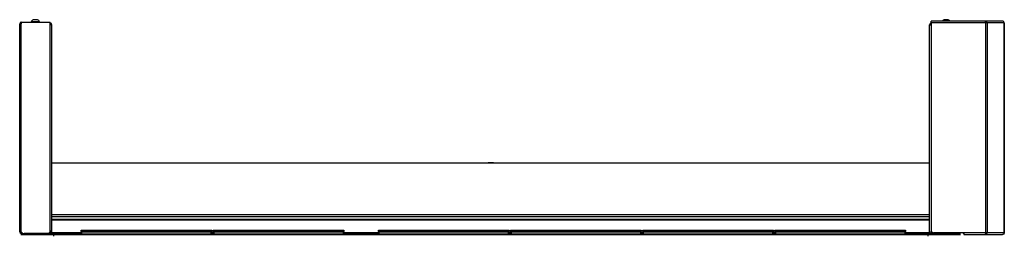
# Model space of a CAD drawing. Units: inches. Extents: x -252 to 39, y -57 to 173.
# Drawn here: x -251 to -208, y 95 to 105 of the extents above; entities that cross this region are included whole.
import ezdxf

# ---------------------------------------------------------------- set-up
doc = ezdxf.new("R2010")
doc.units = ezdxf.units.IN
doc.header["$MEASUREMENT"] = 0
doc.layers.add('TFR-TRI', color=7, linetype='CONTINUOUS')

msp = doc.modelspace()

# ---------------------------------------------------------------- linework, layer by layer
at = {"layer": 'TFR-TRI', "color": 46, "linetype": 'Continuous'}
for p, q in [((-250.715, 95.588), (-250.715, 104.624)), ((-250.715, 104.624), (-250.694, 104.624)), ((-250.694, 104.624), (-250.644, 104.624)), ((-250.644, 104.695), (-249.384, 104.695)), ((-250.644, 104.695), (-250.644, 104.624)), ((-250.644, 95.588), (-250.644, 104.624)), ((-249.384, 95.636), (-249.384, 104.695)), ((-250.715, 95.588), (-250.694, 95.588)), ((-250.694, 95.588), (-250.644, 95.588)), ((-250.644, 95.588), (-250.573, 95.518)), ((-250.644, 95.557), (-250.612, 95.557)), ((-250.644, 95.518), (-250.573, 95.518)), ((-250.573, 95.518), (-249.502, 95.518))]:
    msp.add_line(p, q, dxfattribs=at)
at = {"layer": 'TFR-TRI', "color": 3, "linetype": 'Continuous'}
for p, q in [((-250.221, 104.714), (-250.221, 104.695)), ((-250.166, 104.714), (-250.221, 104.714)), ((-250.034, 104.714), (-250.166, 104.714)), ((-250.096, 104.803), (-250.122, 104.803)), ((-250.034, 104.803), (-250.096, 104.803)), ((-249.971, 104.803), (-250.034, 104.803)), ((-249.901, 104.714), (-250.034, 104.714)), ((-249.945, 104.803), (-249.971, 104.803)), ((-249.847, 104.714), (-249.901, 104.714)), ((-249.847, 104.695), (-249.847, 104.714)), ((-210.49, 104.803), (-210.516, 104.803)), ((-210.427, 104.803), (-210.49, 104.803)), ((-210.365, 104.803), (-210.427, 104.803)), ((-210.339, 104.803), (-210.365, 104.803)), ((-230.34, 98.585), (-230.34, 98.583)), ((-230.308, 98.585), (-230.34, 98.585)), ((-230.23, 98.585), (-230.308, 98.585)), ((-230.153, 98.585), (-230.23, 98.585)), ((-230.12, 98.585), (-230.153, 98.585)), ((-230.12, 98.583), (-230.12, 98.585)), ((-249.945, 95.518), (-249.945, 95.512)), ((-249.571, 95.512), (-249.571, 95.518)), ((-210.89, 95.532), (-210.89, 95.512)), ((-210.835, 95.532), (-210.89, 95.532)), ((-210.703, 95.532), (-210.835, 95.532)), ((-210.571, 95.532), (-210.703, 95.532)), ((-210.516, 95.532), (-210.571, 95.532)), ((-210.516, 95.512), (-210.516, 95.532)), ((-210.376, 95.542), (-210.402, 95.542)), ((-210.313, 95.542), (-210.376, 95.542)), ((-210.251, 95.542), (-210.313, 95.542)), ((-210.225, 95.542), (-210.251, 95.542))]:
    msp.add_line(p, q, dxfattribs=at)
at = {"layer": 'TFR-TRI', "color": 44, "linetype": 'Continuous'}
for p, q in [((-249.334, 104.584), (-249.384, 104.584)), ((-249.313, 104.584), (-249.334, 104.584)), ((-249.313, 95.543), (-249.313, 104.584)), ((-211.148, 95.543), (-211.148, 104.584)), ((-211.148, 104.584), (-211.13, 104.584)), ((-211.13, 104.584), (-211.085, 104.584)), ((-250.632, 95.512), (-250.597, 95.512)), ((-250.632, 95.473), (-250.632, 95.512)), ((-250.597, 95.473), (-250.632, 95.473)), ((-250.597, 95.512), (-250.514, 95.512)), ((-250.514, 95.473), (-250.597, 95.473)), ((-249.384, 95.512), (-250.514, 95.512)), ((-250.514, 95.512), (-250.514, 95.473)), ((-249.384, 95.473), (-250.514, 95.473)), ((-249.384, 95.543), (-249.428, 95.543)), ((-249.384, 95.636), (-249.384, 95.543)), ((-249.334, 95.543), (-249.384, 95.543)), ((-249.384, 95.512), (-249.384, 95.473)), ((-249.313, 95.543), (-249.334, 95.543)), ((-211.148, 95.543), (-211.127, 95.543)), ((-211.127, 95.543), (-211.077, 95.543)), ((-211.077, 95.543), (-211.077, 95.619)), ((-211.077, 95.543), (-210.967, 95.543)), ((-211.077, 95.512), (-209.947, 95.512)), ((-211.077, 95.473), (-211.077, 95.512)), ((-211.077, 95.473), (-209.947, 95.473)), ((-209.947, 95.512), (-209.864, 95.512)), ((-209.947, 95.473), (-209.947, 95.512)), ((-209.864, 95.473), (-209.947, 95.473)), ((-209.864, 95.512), (-209.829, 95.512)), ((-209.829, 95.473), (-209.864, 95.473)), ((-209.829, 95.512), (-209.829, 95.473))]:
    msp.add_line(p, q, dxfattribs=at)
at = {"layer": 'TFR-TRI', "color": 173, "linetype": 'Continuous'}
for p, q in [((-211.085, 104.713), (-211.085, 104.734)), ((-208.73, 104.734), (-211.085, 104.734)), ((-211.085, 104.663), (-211.085, 104.713)), ((-211.085, 104.663), (-211.085, 95.662)), ((-208.723, 104.663), (-211.085, 104.663)), ((-208.721, 104.734), (-208.73, 104.734)), ((-208.727, 104.718), (-208.73, 104.734)), ((-208.723, 104.663), (-208.727, 104.718)), ((-208.721, 104.695), (-208.723, 104.695)), ((-208.679, 104.663), (-208.723, 104.663)), ((-208.723, 104.663), (-208.723, 95.543)), ((-208.678, 104.718), (-208.721, 104.734)), ((-208.721, 104.734), (-208.721, 104.695)), ((-207.975, 104.734), (-208.721, 104.734)), ((-208.703, 104.688), (-208.721, 104.695)), ((-208.692, 104.663), (-208.703, 104.688)), ((-208.654, 104.663), (-208.679, 104.663)), ((-208.654, 104.663), (-208.678, 104.718)), ((-207.904, 104.663), (-208.654, 104.663)), ((-208.654, 104.663), (-208.654, 95.543)), ((-207.973, 104.734), (-207.975, 104.734)), ((-207.931, 104.718), (-207.975, 104.734)), ((-207.928, 104.718), (-207.973, 104.734)), ((-207.904, 104.663), (-207.931, 104.718)), ((-207.902, 104.663), (-207.928, 104.718)), ((-207.903, 104.663), (-207.904, 104.663)), ((-207.904, 104.663), (-207.904, 95.543)), ((-207.902, 104.663), (-207.903, 104.663)), ((-207.902, 95.543), (-207.902, 104.663)), ((-209.668, 95.543), (-210.967, 95.543)), ((-208.723, 95.543), (-209.668, 95.543)), ((-209.668, 95.543), (-209.668, 95.493)), ((-209.668, 95.493), (-209.668, 95.473)), ((-209.668, 95.473), (-208.73, 95.473)), ((-208.727, 95.489), (-208.73, 95.473)), ((-208.721, 95.473), (-208.73, 95.473)), ((-208.723, 95.543), (-208.727, 95.489)), ((-208.679, 95.543), (-208.723, 95.543)), ((-208.721, 95.512), (-208.723, 95.512)), ((-208.703, 95.519), (-208.721, 95.512)), ((-208.721, 95.512), (-208.721, 95.473)), ((-208.678, 95.489), (-208.721, 95.473)), ((-208.721, 95.473), (-207.975, 95.473)), ((-208.692, 95.543), (-208.703, 95.519)), ((-208.654, 95.543), (-208.679, 95.543)), ((-208.654, 95.543), (-208.678, 95.489)), ((-207.904, 95.543), (-208.654, 95.543)), ((-207.931, 95.489), (-207.975, 95.473)), ((-207.973, 95.473), (-207.975, 95.473)), ((-207.928, 95.489), (-207.973, 95.473)), ((-207.904, 95.543), (-207.931, 95.489)), ((-207.902, 95.543), (-207.928, 95.489)), ((-207.903, 95.543), (-207.904, 95.543)), ((-207.902, 95.543), (-207.903, 95.543))]:
    msp.add_line(p, q, dxfattribs=at)
at = {"layer": 'TFR-TRI', "color": 183, "linetype": 'Continuous'}
for p, q in [((-211.085, 104.655), (-211.085, 104.695)), ((-208.723, 104.695), (-208.721, 104.695)), ((-208.723, 104.663), (-208.723, 104.695)), ((-208.723, 95.512), (-208.723, 95.543)), ((-208.721, 95.512), (-208.723, 95.512))]:
    msp.add_line(p, q, dxfattribs=at)
at = {"layer": 'TFR-TRI', "color": 52, "linetype": 'Continuous'}
for p, q in [((-249.313, 98.583), (-211.148, 98.583)), ((-249.313, 96.33), (-211.148, 96.33)), ((-249.313, 96.243), (-211.148, 96.243)), ((-249.313, 96.141), (-211.148, 96.141)), ((-249.313, 96.111), (-211.148, 96.111)), ((-249.313, 95.562), (-248.042, 95.562)), ((-249.313, 95.543), (-249.313, 95.506)), ((-249.313, 95.506), (-249.313, 95.491)), ((-249.313, 95.491), (-248.042, 95.491)), ((-242.363, 95.562), (-242.294, 95.562)), ((-242.363, 95.491), (-242.294, 95.491)), ((-236.615, 95.562), (-235.117, 95.562)), ((-236.615, 95.491), (-235.117, 95.491)), ((-229.438, 95.562), (-229.37, 95.562)), ((-229.438, 95.491), (-229.37, 95.491)), ((-223.69, 95.562), (-223.622, 95.562)), ((-223.69, 95.491), (-223.622, 95.491)), ((-217.942, 95.562), (-217.874, 95.562)), ((-217.942, 95.491), (-217.874, 95.491)), ((-212.194, 95.562), (-211.148, 95.562)), ((-212.194, 95.491), (-211.148, 95.491)), ((-211.148, 95.543), (-211.148, 95.506)), ((-211.148, 95.506), (-211.148, 95.491))]:
    msp.add_line(p, q, dxfattribs=at)
at = {"layer": 'TFR-TRI', "color": 83, "linetype": 'Continuous'}
for p, q in [((-250.632, 95.473), (-250.597, 95.473)), ((-250.632, 95.433), (-250.632, 95.473)), ((-250.597, 95.473), (-250.514, 95.473)), ((-250.514, 95.473), (-249.234, 95.473)), ((-250.514, 95.473), (-250.514, 95.433)), ((-249.313, 95.491), (-249.313, 95.478)), ((-249.313, 95.478), (-249.313, 95.473)), ((-249.234, 95.473), (-211.227, 95.473)), ((-249.234, 95.452), (-249.234, 95.473)), ((-211.227, 95.473), (-209.947, 95.473)), ((-211.227, 95.473), (-211.227, 95.452)), ((-211.148, 95.491), (-211.148, 95.478)), ((-211.148, 95.478), (-211.148, 95.473)), ((-209.947, 95.433), (-209.947, 95.473)), ((-209.947, 95.473), (-209.864, 95.473)), ((-209.864, 95.473), (-209.829, 95.473)), ((-209.829, 95.473), (-209.829, 95.433)), ((-249.234, 95.402), (-249.234, 95.452)), ((-211.227, 95.452), (-211.227, 95.402))]:
    msp.add_line(p, q, dxfattribs=at)
at = {"layer": 'TFR-TRI', "color": 4, "linetype": 'Continuous'}
for p, q in [((-250.486, 95.518), (-250.486, 95.512)), ((-250.29, 95.512), (-250.29, 95.518)), ((-210.171, 95.543), (-210.171, 95.512)), ((-209.975, 95.512), (-209.975, 95.543))]:
    msp.add_line(p, q, dxfattribs=at)
at = {"layer": 'TFR-TRI', "color": 215, "linetype": 'Continuous'}
for p, q in [((-248.043, 95.653), (-248.037, 95.653)), ((-248.043, 95.604), (-248.043, 95.653)), ((-248.012, 95.573), (-248.043, 95.604)), ((-248.037, 95.604), (-248.043, 95.604)), ((-248.037, 95.653), (-248.023, 95.653)), ((-248.023, 95.604), (-248.037, 95.604)), ((-248.023, 95.653), (-242.383, 95.653)), ((-248.023, 95.653), (-248.023, 95.604)), ((-248.023, 95.604), (-242.383, 95.604)), ((-248.023, 95.604), (-248.012, 95.573)), ((-242.363, 95.604), (-242.394, 95.573)), ((-242.394, 95.573), (-242.383, 95.604)), ((-242.383, 95.653), (-242.369, 95.653)), ((-242.383, 95.604), (-242.383, 95.653)), ((-242.369, 95.604), (-242.383, 95.604)), ((-242.369, 95.653), (-242.363, 95.653)), ((-242.363, 95.604), (-242.369, 95.604)), ((-242.363, 95.653), (-242.363, 95.604)), ((-242.295, 95.653), (-242.289, 95.653)), ((-242.295, 95.604), (-242.295, 95.653)), ((-242.264, 95.573), (-242.295, 95.604)), ((-242.289, 95.604), (-242.295, 95.604)), ((-242.289, 95.653), (-242.275, 95.653)), ((-242.275, 95.604), (-242.289, 95.604)), ((-242.275, 95.653), (-236.635, 95.653)), ((-242.275, 95.653), (-242.275, 95.604)), ((-242.275, 95.604), (-236.635, 95.604)), ((-242.275, 95.604), (-242.264, 95.573)), ((-236.615, 95.604), (-236.646, 95.573)), ((-236.646, 95.573), (-236.635, 95.604)), ((-236.635, 95.653), (-236.621, 95.653)), ((-236.635, 95.604), (-236.635, 95.653)), ((-236.621, 95.604), (-236.635, 95.604)), ((-236.621, 95.653), (-236.615, 95.653)), ((-236.615, 95.604), (-236.621, 95.604)), ((-236.615, 95.653), (-236.615, 95.604)), ((-235.118, 95.653), (-235.112, 95.653)), ((-235.118, 95.604), (-235.118, 95.653)), ((-235.086, 95.573), (-235.118, 95.604)), ((-235.112, 95.604), (-235.118, 95.604)), ((-235.112, 95.653), (-235.098, 95.653)), ((-235.098, 95.604), (-235.112, 95.604)), ((-235.098, 95.653), (-229.458, 95.653)), ((-235.098, 95.653), (-235.098, 95.604)), ((-235.098, 95.604), (-229.458, 95.604)), ((-235.098, 95.604), (-235.086, 95.573)), ((-229.438, 95.604), (-229.469, 95.573)), ((-229.469, 95.573), (-229.458, 95.604)), ((-229.458, 95.653), (-229.444, 95.653)), ((-229.458, 95.604), (-229.458, 95.653)), ((-229.444, 95.604), (-229.458, 95.604)), ((-229.444, 95.653), (-229.438, 95.653)), ((-229.438, 95.604), (-229.444, 95.604)), ((-229.438, 95.653), (-229.438, 95.604)), ((-229.37, 95.653), (-229.364, 95.653)), ((-229.37, 95.604), (-229.37, 95.653)), ((-229.338, 95.573), (-229.37, 95.604)), ((-229.364, 95.604), (-229.37, 95.604)), ((-229.364, 95.653), (-229.35, 95.653)), ((-229.35, 95.604), (-229.364, 95.604)), ((-229.35, 95.653), (-223.71, 95.653)), ((-229.35, 95.653), (-229.35, 95.604)), ((-229.35, 95.604), (-223.71, 95.604)), ((-229.35, 95.604), (-229.338, 95.573)), ((-223.69, 95.604), (-223.721, 95.573)), ((-223.721, 95.573), (-223.71, 95.604)), ((-223.71, 95.653), (-223.696, 95.653)), ((-223.71, 95.604), (-223.71, 95.653)), ((-223.696, 95.604), (-223.71, 95.604)), ((-223.696, 95.653), (-223.69, 95.653)), ((-223.69, 95.604), (-223.696, 95.604)), ((-223.69, 95.653), (-223.69, 95.604)), ((-223.622, 95.653), (-223.616, 95.653)), ((-223.622, 95.604), (-223.622, 95.653)), ((-223.59, 95.573), (-223.622, 95.604)), ((-223.616, 95.604), (-223.622, 95.604)), ((-223.616, 95.653), (-223.602, 95.653)), ((-223.602, 95.604), (-223.616, 95.604)), ((-223.602, 95.653), (-217.962, 95.653)), ((-223.602, 95.653), (-223.602, 95.604)), ((-223.602, 95.604), (-217.962, 95.604)), ((-223.602, 95.604), (-223.59, 95.573)), ((-217.942, 95.604), (-217.973, 95.573)), ((-217.973, 95.573), (-217.962, 95.604)), ((-217.962, 95.653), (-217.948, 95.653)), ((-217.962, 95.604), (-217.962, 95.653)), ((-217.948, 95.604), (-217.962, 95.604)), ((-217.948, 95.653), (-217.942, 95.653)), ((-217.942, 95.604), (-217.948, 95.604)), ((-217.942, 95.653), (-217.942, 95.604)), ((-217.874, 95.653), (-217.868, 95.653)), ((-217.874, 95.604), (-217.874, 95.653)), ((-217.842, 95.573), (-217.874, 95.604)), ((-217.868, 95.604), (-217.874, 95.604)), ((-217.868, 95.653), (-217.854, 95.653)), ((-217.854, 95.604), (-217.868, 95.604)), ((-217.854, 95.653), (-212.214, 95.653)), ((-217.854, 95.653), (-217.854, 95.604)), ((-217.854, 95.604), (-212.214, 95.604)), ((-217.854, 95.604), (-217.842, 95.573)), ((-212.194, 95.604), (-212.225, 95.573)), ((-212.225, 95.573), (-212.214, 95.604)), ((-212.214, 95.653), (-212.199, 95.653)), ((-212.214, 95.604), (-212.214, 95.653)), ((-212.199, 95.604), (-212.214, 95.604)), ((-212.199, 95.653), (-212.194, 95.653)), ((-212.194, 95.604), (-212.199, 95.604)), ((-212.194, 95.653), (-212.194, 95.604))]:
    msp.add_line(p, q, dxfattribs=at)
at = {"layer": 'TFR-TRI', "color": 12, "linetype": 'Continuous'}
for p, q in [((-248.043, 95.573), (-248.037, 95.573)), ((-248.043, 95.473), (-248.043, 95.573)), ((-248.023, 95.493), (-248.043, 95.473)), ((-248.037, 95.573), (-248.023, 95.573)), ((-242.383, 95.573), (-248.023, 95.573)), ((-248.023, 95.573), (-248.023, 95.493)), ((-248.023, 95.493), (-242.383, 95.493)), ((-242.383, 95.573), (-242.369, 95.573)), ((-242.383, 95.493), (-242.383, 95.573)), ((-242.363, 95.473), (-242.383, 95.493)), ((-242.369, 95.573), (-242.363, 95.573)), ((-242.363, 95.573), (-242.363, 95.473)), ((-242.295, 95.573), (-242.289, 95.573)), ((-242.295, 95.473), (-242.295, 95.573)), ((-242.275, 95.493), (-242.295, 95.473)), ((-242.289, 95.573), (-242.275, 95.573)), ((-236.635, 95.573), (-242.275, 95.573)), ((-242.275, 95.573), (-242.275, 95.493)), ((-242.275, 95.493), (-236.635, 95.493)), ((-236.635, 95.573), (-236.621, 95.573)), ((-236.635, 95.493), (-236.635, 95.573)), ((-236.615, 95.473), (-236.635, 95.493)), ((-236.621, 95.573), (-236.615, 95.573)), ((-236.615, 95.573), (-236.615, 95.473)), ((-235.118, 95.573), (-235.112, 95.573)), ((-235.118, 95.473), (-235.118, 95.573)), ((-235.098, 95.493), (-235.118, 95.473)), ((-235.112, 95.573), (-235.098, 95.573)), ((-229.458, 95.573), (-235.098, 95.573)), ((-235.098, 95.573), (-235.098, 95.493)), ((-235.098, 95.493), (-229.458, 95.493)), ((-229.458, 95.573), (-229.444, 95.573)), ((-229.458, 95.493), (-229.458, 95.573)), ((-229.438, 95.473), (-229.458, 95.493)), ((-229.444, 95.573), (-229.438, 95.573)), ((-229.438, 95.573), (-229.438, 95.473)), ((-229.37, 95.573), (-229.364, 95.573)), ((-229.37, 95.473), (-229.37, 95.573)), ((-229.35, 95.493), (-229.37, 95.473)), ((-229.364, 95.573), (-229.35, 95.573)), ((-223.71, 95.573), (-229.35, 95.573)), ((-229.35, 95.573), (-229.35, 95.493)), ((-229.35, 95.493), (-223.71, 95.493)), ((-223.71, 95.573), (-223.696, 95.573)), ((-223.71, 95.493), (-223.71, 95.573)), ((-223.69, 95.473), (-223.71, 95.493)), ((-223.696, 95.573), (-223.69, 95.573)), ((-223.69, 95.573), (-223.69, 95.473)), ((-223.622, 95.573), (-223.616, 95.573)), ((-223.622, 95.473), (-223.622, 95.573)), ((-223.602, 95.493), (-223.622, 95.473)), ((-223.616, 95.573), (-223.602, 95.573)), ((-217.962, 95.573), (-223.602, 95.573)), ((-223.602, 95.573), (-223.602, 95.493)), ((-223.602, 95.493), (-217.962, 95.493)), ((-217.962, 95.573), (-217.948, 95.573)), ((-217.962, 95.493), (-217.962, 95.573)), ((-217.942, 95.473), (-217.962, 95.493)), ((-217.948, 95.573), (-217.942, 95.573)), ((-217.942, 95.573), (-217.942, 95.473)), ((-217.874, 95.573), (-217.868, 95.573)), ((-217.874, 95.473), (-217.874, 95.573)), ((-217.854, 95.493), (-217.874, 95.473)), ((-217.868, 95.573), (-217.854, 95.573)), ((-212.214, 95.573), (-217.854, 95.573)), ((-217.854, 95.573), (-217.854, 95.493)), ((-217.854, 95.493), (-212.214, 95.493)), ((-212.214, 95.573), (-212.199, 95.573)), ((-212.214, 95.493), (-212.214, 95.573)), ((-212.194, 95.473), (-212.214, 95.493)), ((-212.199, 95.573), (-212.194, 95.573)), ((-212.194, 95.573), (-212.194, 95.473))]:
    msp.add_line(p, q, dxfattribs=at)
at = {"layer": 'TFR-TRI', "color": 153, "linetype": 'Continuous'}
for p, q in [((-227.668, 95.583), (-227.706, 95.583)), ((-227.696, 95.593), (-227.661, 95.593)), ((-227.578, 95.583), (-227.668, 95.583)), ((-227.661, 95.593), (-227.578, 95.593)), ((-227.578, 95.593), (-227.494, 95.593)), ((-227.487, 95.583), (-227.578, 95.583)), ((-227.494, 95.593), (-227.46, 95.593)), ((-227.45, 95.583), (-227.487, 95.583))]:
    msp.add_line(p, q, dxfattribs=at)
at = {"layer": 'TFR-TRI', "color": 46, "linetype": 'Continuous'}
for centre, radius, start, end in [((-250.644, 104.624), 0.0709, 90, 180), ((-250.644, 104.624), 0.0315, 90, 180), ((-250.644, 95.588), 0.0709, 180, 270), ((-250.644, 95.588), 0.0315, 180, 270), ((-249.502, 95.636), 0.118, 270, 0)]:
    msp.add_arc(centre, radius, start, end, dxfattribs=at)
at = {"layer": 'TFR-TRI', "color": 3, "linetype": 'Continuous'}
for centre, start, end in [((-250.061, 104.636), 110.0547, 153.8624), ((-250.006, 104.636), 26.1376, 69.9453), ((-210.455, 104.636), 110.0547, 146.565), ((-210.4, 104.636), 33.435, 69.9453), ((-250.176, 95.375), 126.4874, 129.3835), ((-250.12, 95.375), 50.6165, 53.5126), ((-210.731, 95.454), 149.5617, 153.8624), ((-210.675, 95.454), 26.1376, 30.4383), ((-210.341, 95.375), 110.0547, 129.3835), ((-210.285, 95.375), 50.6165, 69.9453)]:
    msp.add_arc(centre, 0.177, start, end, dxfattribs=at)
at = {"layer": 'TFR-TRI', "color": 44, "linetype": 'Continuous'}
for centre, radius, start, end in [((-249.384, 104.584), 0.0709, 0, 90), ((-249.384, 104.584), 0.0315, 0, 90), ((-211.077, 104.584), 0.0709, 96.5391, 180), ((-211.077, 104.584), 0.0315, 104.8458, 180), ((-249.384, 95.543), 0.0315, 270, 0), ((-249.384, 95.543), 0.0709, 270, 0), ((-211.077, 95.543), 0.0709, 180, 270), ((-211.077, 95.543), 0.0315, 180, 270)]:
    msp.add_arc(centre, radius, start, end, dxfattribs=at)
at = {"layer": 'TFR-TRI', "color": 150, "linetype": 'Continuous'}
for centre, start, end in [((-249.345, 95.504), 270, 0), ((-211.116, 95.504), 180, 270)]:
    msp.add_arc(centre, 0.0315, start, end, dxfattribs=at)
at = {"layer": 'TFR-TRI', "color": 173, "linetype": 'Continuous'}
msp.add_arc((-210.967, 95.662), 0.118, 180, 270, dxfattribs=at)
at = {"layer": 'TFR-TRI', "color": 183, "linetype": 'Continuous'}
msp.add_arc((-209.646, 95.583), 0.0709, 213.75, 252.3755, dxfattribs=at)

doc.saveas('drawing.dxf')
